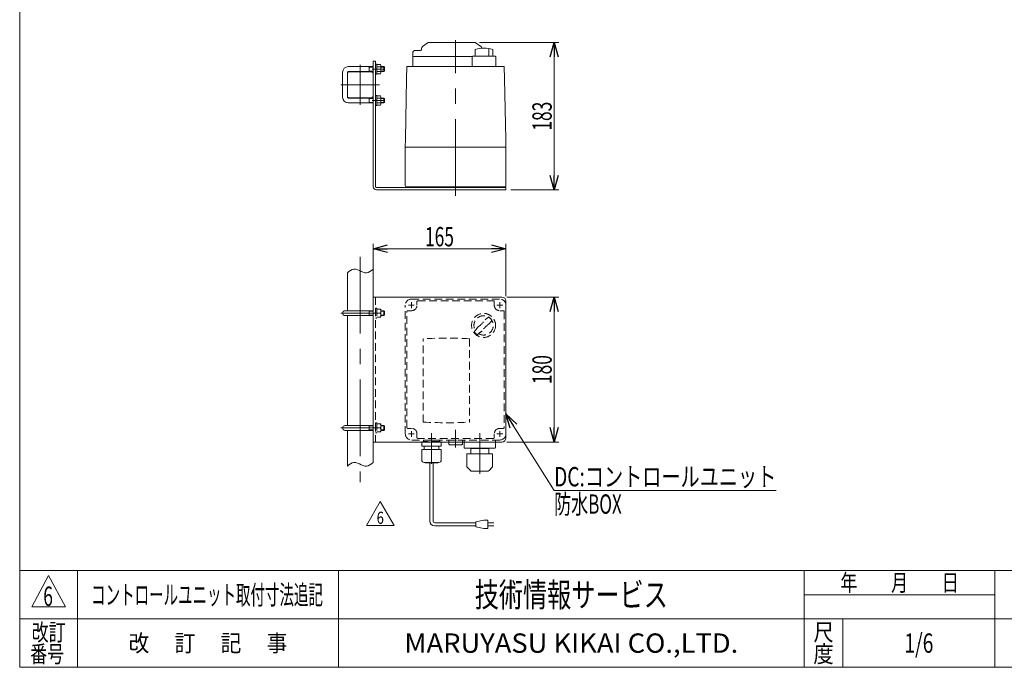
# Model space of a CAD drawing. Units: millimetres. Extents: x -1182 to 1182, y -811 to 811.
# Drawn here: x -1182 to 42, y -797 to 7 of the extents above; entities that cross this region are included whole.
import ezdxf
from ezdxf.enums import TextEntityAlignment as Align

# ---------------------------------------------------------------- set-up
doc = ezdxf.new("R2010")
doc.units = ezdxf.units.MM
doc.header["$LTSCALE"] = 1.5
doc.header["$PDSIZE"] = 1
for name, pattern in [('CENTER', [50.8, 31.75, -6.35, 6.35, -6.35]), ('CENTERX2', [101.6, 63.5, -12.7, 12.7, -12.7]), ('DASHED2', [9.525, 6.35, -3.175])]:
    doc.linetypes.add(name, pattern=pattern)
doc.layers.add('ZUWAKU', color=7, linetype='Continuous')
doc.styles.add('dcStyle0', font='ＭＳ Ｐゴシック', dxfattribs={"width": 1.5})
doc.styles.add('dcStyle1', font='txt.shx', dxfattribs={"width": 1.2, "bigfont": 'bigfont'})
doc.dimstyles.new('dc_Rotated', dxfattribs={"dimtxt": 24, "dimasz": 18.000011, "dimexe": 6, "dimexo": 6, "dimgap": 6, "dimtad": 3, "dimdsep": 46, "dimtxsty": 'dcStyle0', "dimblk1": 'OPEN30', "dimblk2": 'OPEN30', "dimsah": 1, "dimcen": 0.09, "dimclrd": 2, "dimclre": 2, "dimclrt": 2, "dimadec": 0, "dimazin": 2, "dimtfac": 1, "dimtdec": 4, "dimtmove": 0, "dimatfit": 3, "dimfxl": 1, "dimarcsym": 1})

# ---------------------------------------------------------------- blocks, each defined once
blk = doc.blocks.new('DC_GROUP_W_GFBCM_S_010_6_15')
at = {"color": 2, "style": 'dcStyle1', "width": 0.617647}
blk.add_text('6', height=24, dxfattribs=at).set_placement((-1152.7, -721), (-1140.7, -721), align=Align.FIT)
blk = doc.blocks.new('DC_GROUP_W_GFBCM_S_010_6_16')
at = {"color": 2, "linetype": 'Continuous', "lineweight": 13}
for p, q in [((-751.2, -621.4), (-733.9, -591.4)), ((-733.9, -591.4), (-716.6, -621.4)), ((-716.6, -621.4), (-751.2, -621.4))]:
    blk.add_line(p, q, dxfattribs=at)
at = {"color": 2, "style": 'dcStyle1', "width": 0.741176}
blk.add_text('6', height=15, dxfattribs=at).set_placement((-738.4, -619.1), (-729.4, -619.1), align=Align.FIT)
blk = doc.blocks.new('DC_GROUP_W_GFBCM_S_010_6_27')
at = {"color": 7, "linetype": 'Continuous', "lineweight": 13}
for p, q in [((-742.8, -517.6), (-742.8, -337.6)), ((-742.8, -337.6), (-582.8, -337.6)), ((-577.8, -342.6), (-577.8, -512.6)), ((-742.8, -517.6), (-582.8, -517.6))]:
    blk.add_line(p, q, dxfattribs=at)
at = {"color": 4, "linetype": 'DASHED2', "lineweight": 13}
blk.add_line((-739.8, -337.6), (-739.8, -517.6), dxfattribs=at)
at = {"color": 7, "linetype": 'Continuous', "lineweight": 13}
for centre, start, end in [((-582.8, -342.6), 0, 90), ((-582.8, -512.6), 270, 0)]:
    blk.add_arc(centre, 5, start, end, dxfattribs=at)
blk = doc.blocks.new('DC_GROUP_W_GFBCM_S_010_6_28')
at = {"color": 140, "linetype": 'Continuous', "lineweight": 13}
for p, q in [((-772.8, -306), (-770.8, -304.5)), ((-770.8, -304.5), (-768.7, -303.5)), ((-768.7, -303.5), (-766.6, -302.9)), ((-766.6, -302.9), (-764.4, -303.1)), ((-764.4, -303.1), (-762.2, -303.8)), ((-762.2, -303.8), (-759.9, -304.7)), ((-759.9, -304.7), (-757.6, -305.8)), ((-757.6, -305.8), (-755.3, -306.8)), ((-746.7, -306), (-744.7, -304.6)), ((-744.7, -304.6), (-742.8, -303)), ((-774.8, -307.6), (-772.8, -306)), ((-755.3, -306.8), (-753.1, -307.4)), ((-753.1, -307.4), (-750.9, -307.6)), ((-750.9, -307.6), (-748.8, -307.1)), ((-748.8, -307.1), (-746.7, -306))]:
    blk.add_line(p, q, dxfattribs=at)
blk = doc.blocks.new('DC_GROUP_W_GFBCM_S_010_6_29')
at = {"color": 140, "linetype": 'Continuous', "lineweight": 13}
for p, q in [((-774.8, -547.6), (-772.8, -546)), ((-772.8, -546), (-770.8, -544.5)), ((-770.8, -544.5), (-768.7, -543.5)), ((-768.7, -543.5), (-766.6, -542.9)), ((-766.6, -542.9), (-764.4, -543.1)), ((-764.4, -543.1), (-762.2, -543.8)), ((-762.2, -543.8), (-759.9, -544.7)), ((-759.9, -544.7), (-757.6, -545.8)), ((-757.6, -545.8), (-755.3, -546.8)), ((-755.3, -546.8), (-753.1, -547.4)), ((-753.1, -547.4), (-750.9, -547.6)), ((-750.9, -547.6), (-748.8, -547.1)), ((-748.8, -547.1), (-746.7, -546)), ((-746.7, -546), (-744.7, -544.6)), ((-744.7, -544.6), (-742.8, -543))]:
    blk.add_line(p, q, dxfattribs=at)
blk = doc.blocks.new('DC_GROUP_W_GFBCM_S_010_6_30')
at = {"color": 4, "linetype": 'DASHED2', "lineweight": 13}
for p, q in [((-739.8, -351.3), (-739.8, -363.8)), ((-739.8, -351.3), (-738.2, -351.3)), ((-738.2, -351.3), (-738.2, -363.8)), ((-738.2, -352.6), (-733.2, -352.6)), ((-733.2, -352.6), (-733.2, -362.6)), ((-739.8, -363.8), (-738.2, -363.8)), ((-738.2, -357.6), (-733.6, -357.6)), ((-733.2, -362.6), (-738.2, -362.6))]:
    blk.add_line(p, q, dxfattribs=at)
for centre in [(-739.8, -355.1), (-739.8, -360.1), (-739.8, -360.1), (-739.8, -360.1)]:
    blk.add_arc(centre, 6.61, 337.7882, 22.2118, dxfattribs=at)
blk = doc.blocks.new('DC_GROUP_W_GFBCM_S_010_6_31')
at = {"color": 4, "linetype": 'DASHED2', "lineweight": 13}
for p, q in [((-739.8, -493.8), (-739.8, -506.3)), ((-739.8, -493.8), (-738.2, -493.8)), ((-738.2, -493.8), (-738.2, -506.3)), ((-738.2, -495.1), (-733.2, -495.1)), ((-738.2, -500.1), (-733.6, -500.1)), ((-733.2, -495.1), (-733.2, -505.1)), ((-739.8, -506.3), (-738.2, -506.3)), ((-733.2, -505.1), (-738.2, -505.1))]:
    blk.add_line(p, q, dxfattribs=at)
for centre in [(-739.8, -497.6), (-739.8, -502.6), (-739.8, -502.6), (-739.8, -502.6)]:
    blk.add_arc(centre, 6.61, 337.7882, 22.2118, dxfattribs=at)
blk = doc.blocks.new('DC_GROUP_W_GFBCM_S_010_6_32')
at = {"color": 3, "linetype": 'CENTER', "lineweight": 13}
blk.add_line((-743.8, -93.5), (-728.1, -93.5), dxfattribs=at)
at = {"color": 7, "linetype": 'Continuous', "lineweight": 13}
for p, q in [((-738.2, -87.3), (-739.8, -87.3)), ((-739.8, -87.3), (-739.8, -99.8)), ((-738.2, -87.3), (-738.2, -99.8)), ((-738.2, -87.8), (-733.7, -87.8)), ((-738.2, -90.6), (-733.7, -90.6)), ((-733.7, -96.4), (-738.2, -96.4)), ((-733.2, -97.9), (-733.2, -89.2)), ((-739.8, -99.8), (-738.2, -99.8)), ((-738.2, -99.3), (-733.7, -99.3))]:
    blk.add_line(p, q, dxfattribs=at)
for centre, radius, start, end in [((-735.5, -89.2), 2.32, 321.4811, 38.5189), ((-741.7, -93.5), 8.51, 340.1808, 19.8192), ((-735.5, -97.9), 2.32, 321.4811, 38.5189)]:
    blk.add_arc(centre, radius, start, end, dxfattribs=at)
blk = doc.blocks.new('DC_GROUP_W_GFBCM_S_010_6_33')
at = {"color": 7, "linetype": 'Continuous', "lineweight": 13}
for p, q in [((-738.2, -48.3), (-739.8, -48.3)), ((-739.8, -48.3), (-739.8, -60.8)), ((-738.2, -48.3), (-738.2, -60.8)), ((-738.2, -48.8), (-733.7, -48.8)), ((-739.8, -60.8), (-738.2, -60.8)), ((-738.2, -51.6), (-733.7, -51.6)), ((-733.7, -57.4), (-738.2, -57.4)), ((-738.2, -60.3), (-733.7, -60.3)), ((-733.2, -58.9), (-733.2, -50.2))]:
    blk.add_line(p, q, dxfattribs=at)
at = {"color": 3, "linetype": 'CENTER', "lineweight": 13}
blk.add_line((-743.8, -54.5), (-728.1, -54.5), dxfattribs=at)
at = {"color": 7, "linetype": 'Continuous', "lineweight": 13}
for centre, radius, start, end in [((-735.5, -50.2), 2.32, 321.4811, 38.5189), ((-741.7, -54.5), 8.51, 340.1808, 19.8192), ((-735.5, -58.9), 2.32, 321.4811, 38.5189)]:
    blk.add_arc(centre, radius, start, end, dxfattribs=at)
blk = doc.blocks.new('_Open30')
at = {"color": 0, "linetype": 'ByBlock', "lineweight": -2}
for p, q in [((-1, 0.267949), (0, 0)), ((0, 0), (-1, -0.267949)), ((0, 0), (-1, 0))]:
    blk.add_line(p, q, dxfattribs=at)
blk = doc.blocks.new('*D54')
at = {"color": 2, "linetype": 'Continuous', "lineweight": 13}
for p, q in [((-610.6, -21.5), (-511.8, -21.5)), ((-517.8, -204.5), (-517.8, -21.5)), ((-571.8, -204.5), (-511.8, -204.5))]:
    blk.add_line(p, q, dxfattribs=at)
at = {"color": 2, "xscale": 18.00001684569171, "yscale": 17.99993620934185}
for p, rotation in [((-517.8, -21.5), 90), ((-517.8, -204.5), 270)]:
    blk.add_blockref('_Open30', p, dxfattribs=dict(at, rotation=rotation))
at = {"color": 2, "style": 'dcStyle0', "width": 0.6875}
blk.add_text('183', height=24, rotation=90, dxfattribs=at).set_placement((-520.8, -131), (-520.8, -95), align=Align.FIT)
blk = doc.blocks.new('*D55')
at = {"color": 2, "linetype": 'Continuous', "lineweight": 13}
for p, q in [((-742.8, -331.6), (-742.8, -271.6)), ((-742.8, -277.6), (-577.8, -277.6)), ((-577.8, -336.6), (-577.8, -271.6))]:
    blk.add_line(p, q, dxfattribs=at)
at = {"color": 2, "xscale": 18.00001684569171, "yscale": 17.99993620934185}
for p, rotation in [((-742.8, -277.6), 180), ((-577.8, -277.6), 360)]:
    blk.add_blockref('_Open30', p, dxfattribs=dict(at, rotation=rotation))
at = {"color": 2, "style": 'dcStyle0', "width": 0.6875}
blk.add_text('165', height=24, dxfattribs=at).set_placement((-678.3, -274.6), (-642.3, -274.6), align=Align.FIT)
blk = doc.blocks.new('*D56')
at = {"color": 2, "linetype": 'Continuous', "lineweight": 13}
for p, q in [((-576.8, -337.6), (-511.8, -337.6)), ((-517.8, -517.6), (-517.8, -337.6)), ((-576.8, -517.6), (-511.8, -517.6))]:
    blk.add_line(p, q, dxfattribs=at)
at = {"color": 2, "xscale": 18.00001684569171, "yscale": 17.99993620934185}
for p, rotation in [((-517.8, -337.6), 90), ((-517.8, -517.6), 270)]:
    blk.add_blockref('_Open30', p, dxfattribs=dict(at, rotation=rotation))
at = {"color": 2, "style": 'dcStyle0', "width": 0.6875}
blk.add_text('180', height=24, rotation=90, dxfattribs=at).set_placement((-520.8, -445.6), (-520.8, -409.6), align=Align.FIT)
blk = doc.blocks.new('DC_GROUP_W_GFBCM_S_010_6_34')
at = {"color": 2, "linetype": 'Continuous', "lineweight": 13}
for p, q in [((-577.8, -482.6), (-517.8, -577.6)), ((-517.8, -577.6), (-241.8, -577.6))]:
    blk.add_line(p, q, dxfattribs=at)
at = {"color": 2, "xscale": 18.00001684569171, "yscale": 17.99993620934185, "rotation": 122.2951318405388}
blk.add_blockref('_Open30', (-577.8, -482.6), dxfattribs=at)
at = {"color": 2, "style": 'dcStyle0'}
for s, width, p, p2 in [('DC:コントロールユニット', 0.798423, (-517.8, -572.6), (-241.8, -572.6)), ('防水BOX', 0.609846, (-517.8, -606.6), (-433.8, -606.6))]:
    blk.add_text(s, height=24, dxfattribs=dict(at, width=width)).set_placement(p, p2, align=Align.FIT)
blk = doc.blocks.new('DC_GROUP_W_GFBCM_S_010_6_2')
at = {"layer": 'ZUWAKU', "color": 7, "linetype": 'Continuous', "lineweight": 13}
for p, q in [((-1182, 810.8), (-1182, -797.2)), ((-1182, -797.2), (1182, -797.2))]:
    blk.add_line(p, q, dxfattribs=at)
at = {"layer": 'ZUWAKU', "color": 4, "linetype": 'Continuous', "lineweight": 13}
for p, q in [((1182, -677.2), (-1182, -677.2)), ((-1110, -677.2), (-1110, -797.2)), ((-786, -677.2), (-786, -797.2)), ((-207, -797.2), (-207, -677.2)), ((30, -797.2), (30, -677.2)), ((-207, -707.2), (30, -707.2)), ((-1182, -737.2), (1182, -737.2)), ((-159, -737.2), (-159, -797.2))]:
    blk.add_line(p, q, dxfattribs=at)
at = {"layer": 'ZUWAKU', "color": 3, "linetype": 'Continuous', "lineweight": 13}
for p, q in [((-1146, -683.2), (-1167, -722.2)), ((-1125, -722.2), (-1146, -683.2)), ((-1167, -722.2), (-1125, -722.2))]:
    blk.add_line(p, q, dxfattribs=at)
at = {"layer": 'ZUWAKU', "color": 2, "style": 'dcStyle1'}
for s, width, p, p2 in [('年\u3000\u3000月\u3000\u3000日', 1.195122, (-162, -702.7), (-15, -702.7)), ('改訂', 1.272727, (-1167, -764.2), (-1125, -764.2)), ('尺', 1.68, (-195.6, -764.2), (-170.4, -764.2)), ('改\u3000 訂\u3000 記\u3000 事', 1.06129, (-1046.7, -777.7), (-849.3, -777.7)), ('番号', 1.272727, (-1168.9, -791.2), (-1126.9, -791.2)), ('度', 1.68, (-195.6, -791.2), (-170.4, -791.2))]:
    blk.add_text(s, height=21, dxfattribs=dict(at, width=width)).set_placement(p, p2, align=Align.FIT)
at = {"layer": 'ZUWAKU', "color": 7, "style": 'dcStyle1'}
for s, height, width, p, p2 in [('技術情報サービス', 30, 1.191489, (-616.5, -722.2), (-376.5, -722.2)), ('MARUYASU KIKAI CO.,LTD.', 24, 0.899028, (-704, -779.2), (-289, -779.2))]:
    blk.add_text(s, height=height, dxfattribs=dict(at, width=width)).set_placement(p, p2, align=Align.FIT)
blk = doc.blocks.new('DC_GROUP_W_GFBCM_S_010_6_3')
at = {"layer": 'ZUWAKU', "color": 2, "linetype": 'Continuous'}
blk.add_point((-64.5, -767.2), dxfattribs=at)

msp = doc.modelspace()

# ---------------------------------------------------------------- linework, layer by layer
at = {"color": 7, "linetype": 'Continuous', "lineweight": 13}
for p, q in [((-681.471, -26.5797), (-674.5085, -21.7045)), ((-616.5656, -21.5237), (-673.935, -21.5237)), ((-615.992, -21.7045), (-609.0295, -26.5797)), ((-693.2503, -51.5237), (-693.2503, -33.5237)), ((-683.7503, -31.5237), (-691.2503, -31.5237)), ((-682.7503, -30.5316), (-682.7503, -29.0371)), ((-615.7932, -30.0237), (-615.7932, -38.5237)), ((-599.0737, -28.9666), (-599.0737, -38.5237)), ((-594.1379, -30.0237), (-594.1379, -38.5237)), ((-742.7503, -44.5237), (-742.7503, -200.5237)), ((-739.7503, -44.5237), (-742.7503, -44.5237)), ((-739.7503, -200.5237), (-739.7503, -44.5237)), ((-693.2503, -39.0237), (-619.2155, -39.0237)), ((-618.7155, -38.5237), (-619.7155, -39.5237)), ((-619.7155, -51.5237), (-619.7155, -39.5237)), ((-591.2472, -38.5237), (-618.7155, -38.5237)), ((-590.2472, -39.5237), (-591.2472, -38.5237)), ((-590.2155, -51.5237), (-590.2155, -39.5237)), ((-774.7503, -60.5237), (-774.7503, -87.5237)), ((-745.2503, -58.0237), (-772.2503, -58.0237)), ((-742.7503, -87.5237), (-742.7503, -60.5237)), ((-700.7503, -51.5237), (-701.0903, -66.5237)), ((-579.7503, -51.5237), (-700.7503, -51.5237)), ((-618.0503, -51.5237), (-611.4503, -51.5237)), ((-606.0503, -51.5237), (-611.4503, -51.5237)), ((-579.4103, -66.5237), (-579.7503, -51.5237)), ((-701.0903, -66.5237), (-702.5503, -141.5237)), ((-577.9503, -141.5237), (-579.4103, -66.5237)), ((-772.2503, -90.0237), (-745.2503, -90.0237)), ((-702.5503, -141.5237), (-702.7503, -151.5237)), ((-577.7503, -151.5237), (-577.9503, -141.5237)), ((-702.7503, -151.5237), (-702.7503, -199.5237)), ((-577.7503, -151.5237), (-702.7503, -151.5237)), ((-577.7503, -151.5237), (-577.7503, -199.5237)), ((-577.7503, -201.5237), (-738.7503, -201.5237)), ((-738.7503, -204.5237), (-577.7503, -204.5237)), ((-578.7503, -200.5237), (-701.7503, -200.5237)), ((-700.2503, -200.5237), (-700.2503, -201.5237)), ((-690.2503, -201.5237), (-690.2503, -200.5237)), ((-590.2503, -200.5237), (-590.2503, -201.5237)), ((-580.2503, -201.5237), (-580.2503, -200.5237)), ((-577.7503, -204.5237), (-577.7503, -201.5237)), ((-629.7503, -524.5685), (-629.7503, -517.5685)), ((-629.2503, -525.0685), (-591.2503, -525.0685)), ((-621.3503, -532.0685), (-621.3503, -525.5685)), ((-599.1503, -525.5685), (-621.3503, -525.5685)), ((-599.1503, -532.0685), (-599.1503, -525.5685)), ((-590.7503, -524.5685), (-590.7503, -517.5685)), ((-626.2503, -532.0685), (-594.7503, -532.0685)), ((-626.2503, -548.3856), (-626.2503, -532.0685)), ((-623.2252, -532.0695), (-623.2252, -532.0685)), ((-597.2753, -532.0685), (-597.2753, -532.0695)), ((-594.2503, -548.3856), (-594.2503, -532.5685)), ((-621.8289, -552.8898), (-626.1917, -548.527)), ((-598.6716, -552.8898), (-594.3088, -548.527)), ((-619.7076, -553.7685), (-600.7929, -553.7685))]:
    msp.add_line(p, q, dxfattribs=at)
at = {"color": 3, "linetype": 'CENTERX2', "lineweight": 13}
for p, q in [((-640.2503, -211.8658), (-640.2503, -18.5237)), ((-758.7503, -98.8501), (-758.7503, -49.3318)), ((-782.7995, -74.0237), (-734.6772, -74.0237)), ((-758.7503, -287.5685), (-758.7503, -567.5685)), ((-670.2503, -506.7502), (-670.2503, -544.7502)), ((-640.2503, -524.178), (-640.2503, -502.378)), ((-610.2503, -506.7502), (-610.2503, -557.2439))]:
    msp.add_line(p, q, dxfattribs=at)
at = {"color": 7, "linetype": 'Continuous', "lineweight": 18}
for p, q in [((-780.7503, -89.5237), (-780.7503, -58.5237)), ((-774.7503, -58.5237), (-774.7503, -89.5237)), ((-773.7503, -51.5237), (-742.7503, -51.5237)), ((-742.7503, -57.5237), (-773.7503, -57.5237)), ((-733.1503, -51.5237), (-729.2903, -51.5237)), ((-729.2903, -57.5237), (-733.1503, -57.5237)), ((-729.2903, -51.5237), (-728.7503, -52.0637)), ((-729.2903, -57.5237), (-728.7503, -56.9837)), ((-728.7503, -56.9837), (-728.7503, -52.0637)), ((-773.7503, -90.5237), (-742.7503, -90.5237)), ((-742.7503, -96.5237), (-773.7503, -96.5237)), ((-733.1503, -90.5237), (-729.2903, -90.5237)), ((-729.2903, -96.5237), (-733.1503, -96.5237)), ((-729.2903, -90.5237), (-728.7503, -91.0637)), ((-729.2903, -96.5237), (-728.7503, -95.9837)), ((-728.7503, -91.0637), (-728.7503, -95.9837)), ((-742.7503, -354.5685), (-777.7503, -354.5685)), ((-777.7503, -360.5685), (-742.7503, -360.5685)), ((-742.7503, -497.0685), (-777.7503, -497.0685)), ((-777.7503, -503.0685), (-742.7503, -503.0685)), ((-682.1503, -522.6502), (-682.1503, -517.5685)), ((-682.1503, -522.6502), (-658.3503, -522.6502)), ((-679.2503, -522.6502), (-679.2503, -526.6502)), ((-661.2503, -522.6502), (-661.2503, -526.6502)), ((-658.3503, -522.6502), (-658.3503, -517.5685)), ((-648.7503, -520.378), (-648.7503, -517.5685)), ((-647.7503, -520.878), (-648.0603, -520.7949)), ((-632.7503, -520.878), (-647.7503, -520.878)), ((-632.7503, -520.878), (-632.4402, -520.7949)), ((-631.7503, -517.5685), (-631.7503, -520.378)), ((-682.3503, -526.6502), (-658.1503, -526.6502)), ((-682.3503, -539.8502), (-682.3503, -526.6502)), ((-658.1503, -539.8502), (-658.1503, -526.6502)), ((-679.3503, -542.8502), (-661.1503, -542.8502)), ((-678.1503, -543.2502), (-678.1503, -542.8502)), ((-678.1503, -543.2502), (-662.3503, -543.2502)), ((-662.3503, -543.2502), (-662.3503, -542.8502))]:
    msp.add_line(p, q, dxfattribs=at)
at = {"color": 3, "linetype": 'Continuous', "lineweight": 13}
for p, q in [((-748.7503, -51.5237), (-747.8149, -52.0637)), ((-748.7503, -57.5237), (-747.8149, -56.9837)), ((-747.8149, -51.5237), (-747.8149, -57.5237)), ((-747.8149, -52.0637), (-742.7503, -52.0637)), ((-747.8149, -56.9837), (-742.7503, -56.9837)), ((-733.1503, -52.0637), (-728.7503, -52.0637)), ((-733.1503, -56.9837), (-728.7503, -56.9837)), ((-729.2903, -51.5237), (-729.2903, -57.5237)), ((-748.7503, -90.5237), (-747.8149, -91.0637)), ((-748.7503, -96.5237), (-747.8149, -95.9837)), ((-747.8149, -96.5237), (-747.8149, -90.5237)), ((-747.8149, -91.0637), (-742.7503, -91.0637)), ((-747.8149, -95.9837), (-742.7503, -95.9837)), ((-733.1503, -91.0637), (-728.7503, -91.0637)), ((-733.1503, -95.9837), (-728.7503, -95.9837)), ((-729.2903, -96.5237), (-729.2903, -90.5237)), ((-742.7503, -302.9599), (-742.7503, -542.9599)), ((-774.7503, -307.5685), (-774.7503, -354.5685)), ((-748.7503, -354.5685), (-747.8149, -355.1085)), ((-747.8149, -360.5685), (-747.8149, -354.5685)), ((-774.7503, -360.5685), (-774.7503, -497.0685)), ((-748.7503, -360.5685), (-747.8149, -360.0285)), ((-747.8149, -355.1085), (-742.7503, -355.1085)), ((-747.8149, -360.0285), (-742.7503, -360.0285)), ((-748.7503, -497.0685), (-747.8149, -497.6085)), ((-747.8149, -503.0685), (-747.8149, -497.0685)), ((-747.8149, -497.6085), (-742.7503, -497.6085)), ((-774.7503, -503.0685), (-774.7503, -547.5685)), ((-748.7503, -503.0685), (-747.8149, -502.5285)), ((-747.8149, -502.5285), (-742.7503, -502.5285))]:
    msp.add_line(p, q, dxfattribs=at)
at = {"color": 4, "linetype": 'DASHED2', "lineweight": 13}
for p, q in [((-695.2503, -340.0685), (-585.2503, -340.0685)), ((-687.2503, -342.0685), (-593.2503, -342.0685)), ((-729.2903, -354.5685), (-733.1503, -354.5685)), ((-729.2903, -354.5685), (-728.7503, -355.1085)), ((-729.2903, -360.5685), (-729.2903, -354.5685)), ((-702.7503, -507.5685), (-702.7503, -347.5685)), ((-699.7503, -354.5685), (-695.2503, -354.5685)), ((-698.8503, -347.5685), (-691.6503, -347.5685)), ((-695.2503, -343.9685), (-695.2503, -351.1685)), ((-688.2503, -347.5685), (-688.2503, -343.0685)), ((-592.2503, -343.0685), (-592.2503, -347.5685)), ((-588.8503, -347.5685), (-581.6503, -347.5685)), ((-585.2503, -343.9685), (-585.2503, -351.1685)), ((-585.2503, -354.5685), (-580.7503, -354.5685)), ((-577.7503, -347.5685), (-577.7503, -507.5685)), ((-733.1503, -355.1085), (-728.7503, -355.1085)), ((-733.1503, -360.0285), (-728.7503, -360.0285)), ((-733.1503, -360.5685), (-729.2903, -360.5685)), ((-729.2903, -360.5685), (-728.7503, -360.0285)), ((-728.7503, -355.1085), (-728.7503, -360.0285)), ((-700.7503, -499.5685), (-700.7503, -355.5685)), ((-579.7503, -355.5685), (-579.7503, -499.5685)), ((-680.4368, -492.8473), (-680.4368, -389.3651)), ((-623.0674, -389.3651), (-623.0674, -492.8473)), ((-729.2903, -497.0685), (-733.1503, -497.0685)), ((-733.1503, -497.6085), (-728.7503, -497.6085)), ((-729.2903, -497.0685), (-728.7503, -497.6085)), ((-729.2903, -503.0685), (-729.2903, -497.0685)), ((-728.7503, -497.6085), (-728.7503, -502.5285)), ((-695.2503, -500.5685), (-699.7503, -500.5685)), ((-580.7503, -500.5685), (-585.2503, -500.5685)), ((-733.1503, -502.5285), (-728.7503, -502.5285)), ((-733.1503, -503.0685), (-729.2903, -503.0685)), ((-729.2903, -503.0685), (-728.7503, -502.5285)), ((-698.8503, -507.5685), (-691.6503, -507.5685)), ((-695.2503, -503.9685), (-695.2503, -511.1685)), ((-688.2503, -512.0685), (-688.2503, -507.5685)), ((-593.2503, -513.0685), (-687.2503, -513.0685)), ((-592.2503, -507.5685), (-592.2503, -512.0685)), ((-588.8503, -507.5685), (-581.6503, -507.5685)), ((-585.2503, -503.9685), (-585.2503, -511.1685)), ((-585.2503, -515.0685), (-695.2503, -515.0685)), ((-682.1503, -517.2502), (-658.3503, -517.2502)), ((-682.1503, -517.5685), (-682.1503, -517.2502)), ((-680.3003, -515.9685), (-680.3003, -516.0685)), ((-661.1003, -515.0685), (-679.4003, -515.0685)), ((-661.1003, -516.9685), (-679.4003, -516.9685)), ((-678.9153, -516.9685), (-679.2749, -517.2502)), ((-661.5852, -516.9685), (-661.2256, -517.2502)), ((-660.2003, -515.9685), (-660.2003, -516.0685)), ((-658.3503, -517.5685), (-658.3503, -517.2502)), ((-648.7503, -515.378), (-631.7503, -515.378)), ((-648.7503, -517.5685), (-648.7503, -515.378)), ((-631.7503, -515.378), (-631.7503, -517.5685)), ((-629.7503, -517.5685), (-629.7503, -515.0685)), ((-590.7503, -517.5685), (-590.7503, -515.0685))]:
    msp.add_line(p, q, dxfattribs=at)
at = {"color": 3, "linetype": 'CENTER', "lineweight": 13}
for p, q in [((-782.8893, -357.5685), (-726.7503, -357.5685)), ((-782.8893, -500.0685), (-726.7503, -500.0685))]:
    msp.add_line(p, q, dxfattribs=at)
at = {"color": 140, "linetype": 'Continuous', "lineweight": 13}
for p, q in [((-672.2503, -615.7405), (-672.2503, -543.2502)), ((-668.2503, -615.7405), (-668.2503, -543.2502)), ((-615.0809, -617.7405), (-666.2503, -617.7405)), ((-615.0809, -621.7405), (-666.2503, -621.7405)), ((-605.0809, -614.7405), (-615.0809, -616.7405)), ((-615.0809, -616.7405), (-615.0809, -622.7405)), ((-615.0809, -622.7405), (-605.0809, -624.7405)), ((-600.0809, -614.7405), (-605.0809, -614.7405)), ((-600.0809, -624.7405), (-600.0809, -614.7405)), ((-600.0809, -617.7405), (-592.5809, -617.7405)), ((-592.5809, -621.7405), (-600.0809, -621.7405)), ((-605.0809, -624.7405), (-600.0809, -624.7405))]:
    msp.add_line(p, q, dxfattribs=at)
at = {"color": 4, "linetype": 'DASHED2', "lineweight": 13}
msp.add_circle((-605.4803, -372.7585), 14.9, dxfattribs=at)
at = {"color": 7, "linetype": 'Continuous', "lineweight": 13}
for centre, radius, start, end in [((-673.935, -22.5237), 1, 90, 125), ((-616.5656, -22.5237), 1, 55, 90), ((-691.2503, -33.5237), 2, 90, 180), ((-683.7529, -30.5328), 1.0026, 271.6180827, 0.0640068), ((-679.7503, -29.0371), 3, 125, 180), ((-604.9655, -68.353), 39.8294, 74.2255566, 105.7744434), ((-610.7503, -29.0371), 3, 7.9316736, 55), ((-772.2503, -60.5237), 2.5, 90, 180), ((-745.2503, -60.5237), 2.5, 0, 90), ((-772.2503, -87.5237), 2.5, 180, 270), ((-745.2503, -87.5237), 2.5, 270, 0), ((-738.7503, -200.5237), 4, 180, 270), ((-738.7503, -200.5237), 1, 180, 270), ((-701.7503, -199.5237), 1, 180, 270), ((-578.7503, -199.5237), 1, 270, 0), ((-777.7503, -357.5685), 3, 90, 270), ((-777.7503, -500.0685), 3, 90, 270), ((-629.2503, -524.5685), 0.5, 180, 270), ((-621.8503, -525.5685), 0.5, 0, 90), ((-598.6503, -525.5685), 0.5, 90, 180), ((-591.2503, -524.5685), 0.5, 270, 0), ((-594.7503, -532.5685), 0.5, 0, 90), ((-626.0503, -548.3856), 0.2, 179.9999768, 225.0000224), ((-594.4503, -548.3856), 0.2, 314.9999772, 0.0000228), ((-619.7076, -550.7685), 3, 225, 270), ((-600.7929, -550.7685), 3, 270, 315)]:
    msp.add_arc(centre, radius, start, end, dxfattribs=at)
at = {"color": 7, "linetype": 'Continuous', "lineweight": 18}
for centre, radius, start, end in [((-773.7503, -58.5237), 7, 90, 180), ((-773.7503, -58.5237), 1, 90, 180), ((-773.7503, -89.5237), 7, 180, 270), ((-773.7503, -89.5237), 1, 180, 270), ((-647.5288, -519.1359), 1.7421, 225.4781668, 252.2327379), ((-632.9718, -519.1359), 1.7421, 287.767262, 314.5218331), ((-679.3503, -539.8502), 3, 180, 270), ((-661.1503, -539.8502), 3, 270, 360)]:
    msp.add_arc(centre, radius, start, end, dxfattribs=at)
at = {"color": 4, "linetype": 'DASHED2', "lineweight": 13}
for centre, radius, start, end in [((-695.2503, -347.5685), 7.5, 90, 180), ((-687.2503, -343.0685), 1, 90, 180), ((-593.2503, -343.0685), 1, 0, 90), ((-585.2503, -347.5685), 7.5, 0, 90), ((-699.7503, -355.5685), 1, 90, 180), ((-695.2503, -347.5685), 7, 270, 0), ((-585.2503, -347.5685), 7, 180, 270), ((-580.7503, -355.5685), 1, 0, 90), ((-605.4803, -372.7585), 12, 238.76, 211.24), ((-635.8863, -342.3525), 40, 305.931, 324.069), ((-555.1103, -423.1285), 75, 126.0595, 130.1778), ((-655.8503, -322.3865), 75, 319.822, 323.941), ((-555.1103, -423.1285), 75, 139.8222, 145.5849), ((-575.0743, -403.1625), 40, 125.9312, 144.0687), ((-651.7521, -931.1062), 542.5, 86.9690708, 93.0309292), ((-605.4803, -372.7585), 14, 214.758, 235.242), ((-655.8503, -322.3865), 75, 304.415, 310.178), ((-699.7503, -499.5685), 1, 180, 270), ((-695.2503, -507.5685), 7, 0, 90), ((-651.7521, 48.8938), 542.5, 266.9690708, 273.0309292), ((-585.2503, -507.5685), 7, 90, 180), ((-580.7503, -499.5685), 1, 270, 0), ((-695.2503, -507.5685), 7.5, 180, 270), ((-687.2503, -512.0685), 1, 180, 270), ((-593.2503, -512.0685), 1, 270, 0), ((-585.2503, -507.5685), 7.5, 270, 0), ((-679.4003, -515.9685), 0.9, 90, 180), ((-679.4003, -516.0685), 0.9, 180, 270), ((-661.1003, -515.9685), 0.9, 360, 90), ((-661.1003, -516.0685), 0.9, 270, 360)]:
    msp.add_arc(centre, radius, start, end, dxfattribs=at)
at = {"color": 140, "linetype": 'Continuous', "lineweight": 13}
for radius in [6, 2]:
    msp.add_arc((-666.2503, -615.7405), radius, 180, 270, dxfattribs=at)

# ---------------------------------------------------------------- block references
at = {"linetype": 'Continuous'}
for name in ['DC_GROUP_W_GFBCM_S_010_6_33', 'DC_GROUP_W_GFBCM_S_010_6_32', 'DC_GROUP_W_GFBCM_S_010_6_28', 'DC_GROUP_W_GFBCM_S_010_6_27', 'DC_GROUP_W_GFBCM_S_010_6_30', 'DC_GROUP_W_GFBCM_S_010_6_34', 'DC_GROUP_W_GFBCM_S_010_6_31', 'DC_GROUP_W_GFBCM_S_010_6_29', 'DC_GROUP_W_GFBCM_S_010_6_16', 'DC_GROUP_W_GFBCM_S_010_6_15']:
    msp.add_blockref(name, (0, 0), dxfattribs=at)
at = {"layer": 'ZUWAKU', "linetype": 'Continuous'}
for name in ['DC_GROUP_W_GFBCM_S_010_6_2', 'DC_GROUP_W_GFBCM_S_010_6_3']:
    msp.add_blockref(name, (0, 0), dxfattribs=at)

# ---------------------------------------------------------------- texts
at = {"color": 2, "style": 'dcStyle1'}
for s, width, p, p2 in [('コントロールユニット取付寸法追記', 0.884211, (-1093.2027, -719.2315), (-805.2027, -719.2315)), ('1/6', 0.533898, (-82.5, -779.2315), (-46.5, -779.2315))]:
    msp.add_text(s, height=24, dxfattribs=dict(at, width=width)).set_placement(p, p2, align=Align.FIT)

# ---------------------------------------------------------------- dimensions: what is measured, and where the dimension line sits
at = {"linetype": 'Continuous', "lineweight": 13}
for base, p1, p2, picture, middle in [((-517.7503, -21.5237), (-577.7503, -204.5237), (-616.5656, -21.5237), '*D54', (-517.7503, -113.0237)), ((-517.7503, -337.5685), (-582.7503, -517.5685), (-582.7503, -337.5685), '*D56', (-517.7503, -427.5685))]:
    dim = msp.add_linear_dim(base=base, p1=p1, p2=p2, angle=90, dimstyle='dc_Rotated', override={"dimtxt": 24, "dimasz": 18.000011, "dimexe": 6, "dimexo": 6, "dimgap": 3, "dimtad": 3, "dimtih": 0, "dimtoh": 0, "dimdec": 1, "dimlfac": 1, "dimzin": 8, "dimtxsty": 'dcStyle0', "dimblk1": 'Open30', "dimblk2": 'Open30', "dimsah": 1, "dimclrd": 2, "dimclre": 2, "dimclrt": 2, "dimazin": 2, "dimtofl": 1, "dimtolj": 0, "dimtzin": 8, "dimarcsym": 1}, dxfattribs=at)
    dim.commit()
    dim.dimension.update_dxf_attribs({"geometry": picture, "text_midpoint": middle, "dimtype": 160})
dim = msp.add_linear_dim(base=(-577.7503, -277.5685), p1=(-742.7503, -337.5685), p2=(-577.7503, -342.5685), dimstyle='dc_Rotated', override={"dimtxt": 24, "dimasz": 18.000011, "dimexe": 6, "dimexo": 6, "dimgap": 3, "dimtad": 3, "dimtih": 0, "dimtoh": 0, "dimdec": 1, "dimlfac": 1, "dimzin": 8, "dimtxsty": 'dcStyle0', "dimblk1": 'Open30', "dimblk2": 'Open30', "dimsah": 1, "dimclrd": 2, "dimclre": 2, "dimclrt": 2, "dimazin": 2, "dimtofl": 1, "dimtolj": 0, "dimtzin": 8, "dimarcsym": 1}, dxfattribs=at)
dim.commit()
dim.dimension.update_dxf_attribs({"geometry": '*D55', "text_midpoint": (-660.2503, -277.5685), "dimtype": 160})

doc.saveas('drawing.dxf')
